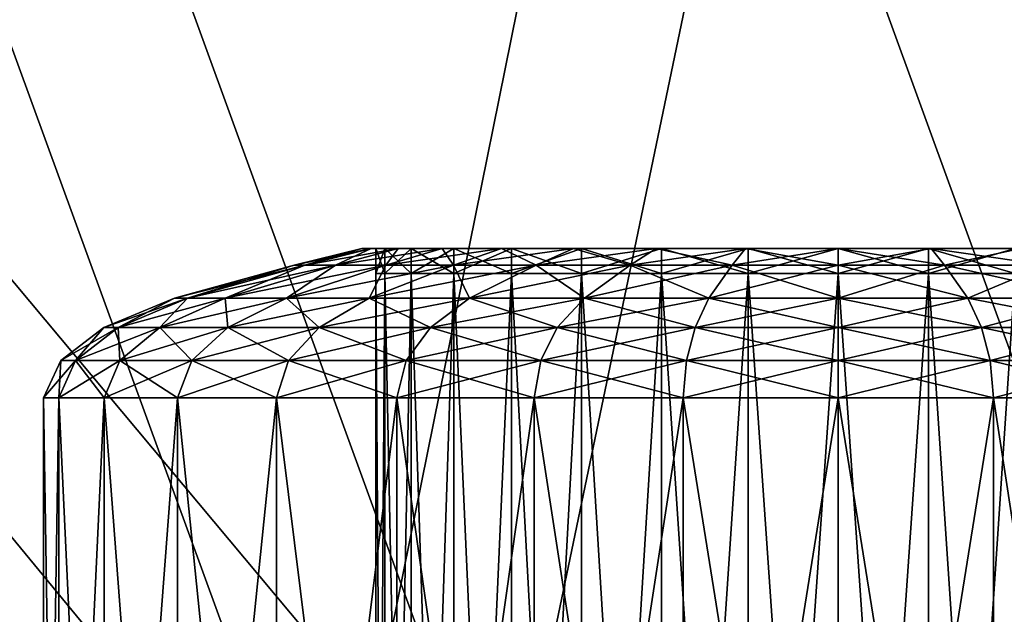
# Model space of a CAD drawing. Extents: x -1.37 to 1.48, y -1.41 to 1.44.
# Drawn here: x 1.22 to 1.28, y 0.42 to 0.46 of the extents above; entities that cross this region are included whole.
import ezdxf

# ---------------------------------------------------------------- set-up
doc = ezdxf.new("R2010")
doc.units = 0
doc.header["$MEASUREMENT"] = 0
doc.layers.get('0').update_dxf_attribs({"linetype": 'CONTINUOUS'})

msp = doc.modelspace()

# ---------------------------------------------------------------- linework, layer by layer
for points in [[(1.229446, 0.38018, 0.396064), (1.211407, 0.402323, 0.373558), (1.142837, 0.588817, 0.395585)], [(1.142837, 0.588817, 0.395585), (1.170014, 0.525137, 0.397616), (1.229446, 0.38018, 0.396064)], [(1.314879, 0.525334, 0.311424), (1.273208, 0.508498, 0.352922), (1.3045, 0.422525, 0.352922)], [(1.170014, 0.525137, 0.397616), (1.20325, 0.444898, 0.397616), (1.229446, 0.38018, 0.396064)], [(1.302309, 0.520255, 0.3099), (1.292032, 0.418474, 0.350982), (1.261053, 0.503587, 0.350982)], [(1.273208, 0.508498, 0.352922), (1.221752, 0.487708, 0.392856), (1.251719, 0.405375, 0.392856)], [(1.273208, 0.508498, 0.352922), (1.251719, 0.405375, 0.392856), (1.3045, 0.422525, 0.352922)], [(1.261053, 0.503587, 0.350982), (1.240463, 0.401743, 0.390099), (1.21073, 0.483287, 0.390124)], [(1.261053, 0.503587, 0.350982), (1.292032, 0.418474, 0.350982), (1.240463, 0.401743, 0.390099)], [(1.251719, 0.405375, 0.392856), (1.221752, 0.487708, 0.392856), (1.182848, 0.487708, 0.406942)], [(1.251719, 0.405375, 0.392856), (1.182848, 0.487708, 0.406942), (1.212815, 0.405375, 0.406942)], [(1.240463, 0.401743, 0.390099), (1.202798, 0.402066, 0.40362), (1.172976, 0.483651, 0.403668)], [(1.240463, 0.401743, 0.390099), (1.172976, 0.483651, 0.403668), (1.21073, 0.483287, 0.390124)], [(1.238696, 0.444666, 0.655179), (1.238017, 0.444666, 0.662075), (1.242412, 0.445744, 0.662075)], [(1.238017, 0.444666, 0.662075), (1.238696, 0.444666, 0.668971), (1.243007, 0.445744, 0.668114)], [(1.238017, 0.444666, 0.662075), (1.243007, 0.445744, 0.668114), (1.242412, 0.445744, 0.662075)], [(1.240708, 0.444666, 0.648547), (1.238696, 0.444666, 0.655179), (1.243007, 0.445744, 0.656036)], [(1.238696, 0.444666, 0.655179), (1.242412, 0.445744, 0.662075), (1.243007, 0.445744, 0.656036)], [(1.238696, 0.444666, 0.668971), (1.240708, 0.444666, 0.675603), (1.244768, 0.445744, 0.673921)], [(1.238696, 0.444666, 0.668971), (1.244768, 0.445744, 0.673921), (1.243007, 0.445744, 0.668114)], [(1.240708, 0.444666, 0.648547), (1.243007, 0.445744, 0.656036), (1.244768, 0.445744, 0.650229)], [(1.240708, 0.444666, 0.675603), (1.243974, 0.444666, 0.681714), (1.247629, 0.445744, 0.679272)], [(1.240708, 0.444666, 0.675603), (1.247629, 0.445744, 0.679272), (1.244768, 0.445744, 0.673921)], [(1.243974, 0.444666, 0.642436), (1.240708, 0.444666, 0.648547), (1.244768, 0.445744, 0.650229)], [(1.243007, 0.445744, 0.656036), (1.242412, 0.445744, 0.662075), (1.243323, 0.445744, 0.662075)], [(1.242412, 0.445744, 0.662075), (1.243007, 0.445744, 0.668114), (1.243901, 0.445744, 0.667936)], [(1.242412, 0.445744, 0.662075), (1.243901, 0.445744, 0.667936), (1.243323, 0.445744, 0.662075)], [(1.243007, 0.445744, 0.668114), (1.244768, 0.445744, 0.673921), (1.24561, 0.445744, 0.673572)], [(1.243007, 0.445744, 0.668114), (1.24561, 0.445744, 0.673572), (1.243901, 0.445744, 0.667936)], [(1.244768, 0.445744, 0.650229), (1.243007, 0.445744, 0.656036), (1.243901, 0.445744, 0.656214)], [(1.243007, 0.445744, 0.656036), (1.243323, 0.445744, 0.662075), (1.243901, 0.445744, 0.656214)], [(1.243901, 0.445744, 0.656214), (1.243323, 0.445744, 0.662075), (1.243323, 0.444113, 0.662075)], [(1.243901, 0.445744, 0.656214), (1.243323, 0.444113, 0.662075), (1.243901, 0.444113, 0.656214)], [(1.243323, 0.445744, 0.662075), (1.243901, 0.445744, 0.667936), (1.243901, 0.444113, 0.667936)], [(1.243323, 0.445744, 0.662075), (1.243901, 0.444113, 0.667936), (1.243323, 0.444113, 0.662075)], [(1.244768, 0.445744, 0.650229), (1.243901, 0.445744, 0.656214), (1.24561, 0.445744, 0.650578)], [(1.24561, 0.445744, 0.650578), (1.243901, 0.445744, 0.656214), (1.243901, 0.444113, 0.656214)], [(1.24561, 0.445744, 0.650578), (1.243901, 0.444113, 0.656214), (1.24561, 0.444113, 0.650578)], [(1.243901, 0.445744, 0.667936), (1.24561, 0.445744, 0.673572), (1.24561, 0.444113, 0.673572)], [(1.243901, 0.445744, 0.667936), (1.24561, 0.444113, 0.673572), (1.243901, 0.444113, 0.667936)], [(1.243974, 0.444666, 0.681714), (1.24837, 0.444666, 0.687071), (1.251478, 0.445744, 0.683963)], [(1.243974, 0.444666, 0.681714), (1.251478, 0.445744, 0.683963), (1.247629, 0.445744, 0.679272)], [(1.24837, 0.444666, 0.637079), (1.243974, 0.444666, 0.642436), (1.247629, 0.445744, 0.644878)], [(1.243974, 0.444666, 0.642436), (1.244768, 0.445744, 0.650229), (1.247629, 0.445744, 0.644878)], [(1.244768, 0.445744, 0.673921), (1.247629, 0.445744, 0.679272), (1.248387, 0.445744, 0.678766)], [(1.244768, 0.445744, 0.673921), (1.248387, 0.445744, 0.678766), (1.24561, 0.445744, 0.673572)], [(1.247629, 0.445744, 0.644878), (1.244768, 0.445744, 0.650229), (1.24561, 0.445744, 0.650578)], [(1.247629, 0.445744, 0.644878), (1.24561, 0.445744, 0.650578), (1.248387, 0.445744, 0.645384)], [(1.248387, 0.445744, 0.645384), (1.24561, 0.445744, 0.650578), (1.24561, 0.444113, 0.650578)], [(1.248387, 0.445744, 0.645384), (1.24561, 0.444113, 0.650578), (1.248387, 0.444113, 0.645384)], [(1.24561, 0.445744, 0.673572), (1.248387, 0.445744, 0.678766), (1.248387, 0.444113, 0.678766)], [(1.24561, 0.445744, 0.673572), (1.248387, 0.444113, 0.678766), (1.24561, 0.444113, 0.673572)], [(1.24837, 0.444666, 0.637079), (1.247629, 0.445744, 0.644878), (1.251478, 0.445744, 0.640187)], [(1.247629, 0.445744, 0.679272), (1.251478, 0.445744, 0.683963), (1.252123, 0.445744, 0.683318)], [(1.247629, 0.445744, 0.679272), (1.252123, 0.445744, 0.683318), (1.248387, 0.445744, 0.678766)], [(1.251478, 0.445744, 0.640187), (1.247629, 0.445744, 0.644878), (1.248387, 0.445744, 0.645384)], [(1.24837, 0.444666, 0.687071), (1.253727, 0.444666, 0.691467), (1.256169, 0.445744, 0.687812)], [(1.24837, 0.444666, 0.687071), (1.256169, 0.445744, 0.687812), (1.251478, 0.445744, 0.683963)], [(1.253727, 0.444666, 0.632683), (1.24837, 0.444666, 0.637079), (1.251478, 0.445744, 0.640187)], [(1.251478, 0.445744, 0.640187), (1.248387, 0.445744, 0.645384), (1.252123, 0.445744, 0.640831)], [(1.252123, 0.445744, 0.640831), (1.248387, 0.445744, 0.645384), (1.248387, 0.444113, 0.645384)], [(1.252123, 0.445744, 0.640831), (1.248387, 0.444113, 0.645384), (1.252123, 0.444113, 0.640831)], [(1.248387, 0.445744, 0.678766), (1.252123, 0.445744, 0.683318), (1.252123, 0.444113, 0.683318)], [(1.248387, 0.445744, 0.678766), (1.252123, 0.444113, 0.683318), (1.248387, 0.444113, 0.678766)], [(1.253727, 0.444666, 0.632683), (1.251478, 0.445744, 0.640187), (1.256169, 0.445744, 0.636337)], [(1.251478, 0.445744, 0.683963), (1.256169, 0.445744, 0.687812), (1.256675, 0.445744, 0.687055)], [(1.251478, 0.445744, 0.683963), (1.256675, 0.445744, 0.687055), (1.252123, 0.445744, 0.683318)], [(1.256169, 0.445744, 0.636337), (1.251478, 0.445744, 0.640187), (1.252123, 0.445744, 0.640831)], [(1.256169, 0.445744, 0.636337), (1.252123, 0.445744, 0.640831), (1.256675, 0.445744, 0.637095)], [(1.252123, 0.445744, 0.683318), (1.256675, 0.445744, 0.687055), (1.256675, 0.444113, 0.687055)], [(1.252123, 0.445744, 0.683318), (1.256675, 0.444113, 0.687055), (1.252123, 0.444113, 0.683318)], [(1.256675, 0.445744, 0.637095), (1.252123, 0.445744, 0.640831), (1.252123, 0.444113, 0.640831)], [(1.256675, 0.445744, 0.637095), (1.252123, 0.444113, 0.640831), (1.256675, 0.444113, 0.637095)], [(1.253727, 0.444666, 0.691467), (1.259839, 0.444666, 0.694734), (1.261521, 0.445744, 0.690673)], [(1.253727, 0.444666, 0.691467), (1.261521, 0.445744, 0.690673), (1.256169, 0.445744, 0.687812)], [(1.259839, 0.444666, 0.629416), (1.253727, 0.444666, 0.632683), (1.256169, 0.445744, 0.636337)], [(1.259839, 0.444666, 0.629416), (1.256169, 0.445744, 0.636337), (1.261521, 0.445744, 0.633477)], [(1.256169, 0.445744, 0.687812), (1.261521, 0.445744, 0.690673), (1.261869, 0.445744, 0.689831)], [(1.256169, 0.445744, 0.687812), (1.261869, 0.445744, 0.689831), (1.256675, 0.445744, 0.687055)], [(1.261521, 0.445744, 0.633477), (1.256169, 0.445744, 0.636337), (1.256675, 0.445744, 0.637095)], [(1.261521, 0.445744, 0.633477), (1.256675, 0.445744, 0.637095), (1.261869, 0.445744, 0.634319)], [(1.256675, 0.445744, 0.687055), (1.261869, 0.445744, 0.689831), (1.261869, 0.444113, 0.689831)], [(1.256675, 0.445744, 0.687055), (1.261869, 0.444113, 0.689831), (1.256675, 0.444113, 0.687055)], [(1.261869, 0.445744, 0.634319), (1.256675, 0.445744, 0.637095), (1.256675, 0.444113, 0.637095)], [(1.261869, 0.445744, 0.634319), (1.256675, 0.444113, 0.637095), (1.261869, 0.444113, 0.634319)], [(1.259839, 0.444666, 0.694734), (1.26647, 0.444666, 0.696745), (1.267328, 0.445744, 0.692434)], [(1.259839, 0.444666, 0.694734), (1.267328, 0.445744, 0.692434), (1.261521, 0.445744, 0.690673)], [(1.26647, 0.444666, 0.627405), (1.259839, 0.444666, 0.629416), (1.261521, 0.445744, 0.633477)], [(1.26647, 0.444666, 0.627405), (1.261521, 0.445744, 0.633477), (1.267328, 0.445744, 0.631716)], [(1.261521, 0.445744, 0.690673), (1.267328, 0.445744, 0.692434), (1.267505, 0.445744, 0.691541)], [(1.261521, 0.445744, 0.690673), (1.267505, 0.445744, 0.691541), (1.261869, 0.445744, 0.689831)], [(1.267328, 0.445744, 0.631716), (1.261521, 0.445744, 0.633477), (1.261869, 0.445744, 0.634319)], [(1.267328, 0.445744, 0.631716), (1.261869, 0.445744, 0.634319), (1.267505, 0.445744, 0.632609)], [(1.261869, 0.445744, 0.689831), (1.267505, 0.445744, 0.691541), (1.267505, 0.444113, 0.691541)], [(1.261869, 0.445744, 0.689831), (1.267505, 0.444113, 0.691541), (1.261869, 0.444113, 0.689831)], [(1.267505, 0.445744, 0.632609), (1.261869, 0.445744, 0.634319), (1.261869, 0.444113, 0.634319)], [(1.267505, 0.445744, 0.632609), (1.261869, 0.444113, 0.634319), (1.267505, 0.444113, 0.632609)], [(1.273366, 0.444666, 0.626725), (1.26647, 0.444666, 0.627405), (1.267328, 0.445744, 0.631716)], [(1.26647, 0.444666, 0.696745), (1.273366, 0.444666, 0.697424), (1.273366, 0.445744, 0.693029)], [(1.26647, 0.444666, 0.696745), (1.273366, 0.445744, 0.693029), (1.267328, 0.445744, 0.692434)], [(1.273366, 0.444666, 0.626725), (1.267328, 0.445744, 0.631716), (1.273366, 0.445744, 0.631121)], [(1.273366, 0.445744, 0.631121), (1.267328, 0.445744, 0.631716), (1.267505, 0.445744, 0.632609)], [(1.267328, 0.445744, 0.692434), (1.273366, 0.445744, 0.693029), (1.273366, 0.445744, 0.692118)], [(1.267328, 0.445744, 0.692434), (1.273366, 0.445744, 0.692118), (1.267505, 0.445744, 0.691541)], [(1.273366, 0.445744, 0.631121), (1.267505, 0.445744, 0.632609), (1.273366, 0.445744, 0.632032)], [(1.273366, 0.445744, 0.632032), (1.267505, 0.445744, 0.632609), (1.267505, 0.444113, 0.632609)], [(1.273366, 0.445744, 0.632032), (1.267505, 0.444113, 0.632609), (1.273366, 0.444113, 0.632032)], [(1.267505, 0.445744, 0.691541), (1.273366, 0.445744, 0.692118), (1.273366, 0.444113, 0.692118)], [(1.267505, 0.445744, 0.691541), (1.273366, 0.444113, 0.692118), (1.267505, 0.444113, 0.691541)], [(1.273366, 0.444666, 0.697424), (1.280263, 0.444666, 0.696745), (1.279405, 0.445744, 0.692434)], [(1.273366, 0.444666, 0.697424), (1.279405, 0.445744, 0.692434), (1.273366, 0.445744, 0.693029)], [(1.280263, 0.444666, 0.627405), (1.273366, 0.444666, 0.626725), (1.273366, 0.445744, 0.631121)], [(1.280263, 0.444666, 0.627405), (1.273366, 0.445744, 0.631121), (1.279405, 0.445744, 0.631716)], [(1.273366, 0.445744, 0.693029), (1.279405, 0.445744, 0.692434), (1.279227, 0.445744, 0.691541)], [(1.273366, 0.445744, 0.693029), (1.279227, 0.445744, 0.691541), (1.273366, 0.445744, 0.692118)], [(1.279405, 0.445744, 0.631716), (1.273366, 0.445744, 0.631121), (1.273366, 0.445744, 0.632032)], [(1.279405, 0.445744, 0.631716), (1.273366, 0.445744, 0.632032), (1.279227, 0.445744, 0.632609)], [(1.279227, 0.445744, 0.632609), (1.273366, 0.445744, 0.632032), (1.273366, 0.444113, 0.632032)], [(1.279227, 0.445744, 0.632609), (1.273366, 0.444113, 0.632032), (1.279227, 0.444113, 0.632609)], [(1.273366, 0.445744, 0.692118), (1.279227, 0.445744, 0.691541), (1.279227, 0.444113, 0.691541)], [(1.273366, 0.445744, 0.692118), (1.279227, 0.444113, 0.691541), (1.273366, 0.444113, 0.692118)], [(1.279227, 0.445744, 0.691541), (1.284863, 0.445744, 0.689831), (1.284863, 0.444113, 0.689831)], [(1.279227, 0.445744, 0.691541), (1.284863, 0.444113, 0.689831), (1.279227, 0.444113, 0.691541)], [(1.285212, 0.445744, 0.633477), (1.279405, 0.445744, 0.631716), (1.279227, 0.445744, 0.632609)], [(1.285212, 0.445744, 0.633477), (1.279227, 0.445744, 0.632609), (1.284863, 0.445744, 0.634319)], [(1.279405, 0.445744, 0.692434), (1.284863, 0.445744, 0.689831), (1.279227, 0.445744, 0.691541)], [(1.284863, 0.445744, 0.634319), (1.279227, 0.445744, 0.632609), (1.279227, 0.444113, 0.632609)], [(1.284863, 0.445744, 0.634319), (1.279227, 0.444113, 0.632609), (1.284863, 0.444113, 0.634319)], [(1.286894, 0.444666, 0.629416), (1.280263, 0.444666, 0.627405), (1.279405, 0.445744, 0.631716)], [(1.286894, 0.444666, 0.629416), (1.279405, 0.445744, 0.631716), (1.285212, 0.445744, 0.633477)], [(1.280263, 0.444666, 0.696745), (1.285212, 0.445744, 0.690673), (1.279405, 0.445744, 0.692434)], [(1.279405, 0.445744, 0.692434), (1.285212, 0.445744, 0.690673), (1.284863, 0.445744, 0.689831)], [(1.280263, 0.444666, 0.696745), (1.286894, 0.444666, 0.694734), (1.285212, 0.445744, 0.690673)], [(1.229446, 0.38018, 0.396064), (1.20325, 0.444898, 0.397616), (1.194106, 0.441098, 0.401177)], [(1.231076, 0.442509, 0.653663), (1.230247, 0.442509, 0.662075), (1.238017, 0.444666, 0.662075)], [(1.230247, 0.442509, 0.662075), (1.231076, 0.442509, 0.670487), (1.238696, 0.444666, 0.668971)], [(1.230247, 0.442509, 0.662075), (1.238696, 0.444666, 0.668971), (1.238017, 0.444666, 0.662075)], [(1.23353, 0.442509, 0.645574), (1.231076, 0.442509, 0.653663), (1.238696, 0.444666, 0.655179)], [(1.231076, 0.442509, 0.653663), (1.238017, 0.444666, 0.662075), (1.238696, 0.444666, 0.655179)], [(1.231076, 0.442509, 0.670487), (1.23353, 0.442509, 0.678576), (1.240708, 0.444666, 0.675603)], [(1.231076, 0.442509, 0.670487), (1.240708, 0.444666, 0.675603), (1.238696, 0.444666, 0.668971)], [(1.237514, 0.442509, 0.638119), (1.23353, 0.442509, 0.645574), (1.240708, 0.444666, 0.648547)], [(1.23353, 0.442509, 0.645574), (1.238696, 0.444666, 0.655179), (1.240708, 0.444666, 0.648547)], [(1.23353, 0.442509, 0.678576), (1.237514, 0.442509, 0.686031), (1.243974, 0.444666, 0.681714)], [(1.23353, 0.442509, 0.678576), (1.243974, 0.444666, 0.681714), (1.240708, 0.444666, 0.675603)], [(1.242877, 0.442509, 0.631585), (1.237514, 0.442509, 0.638119), (1.243974, 0.444666, 0.642436)], [(1.237514, 0.442509, 0.638119), (1.240708, 0.444666, 0.648547), (1.243974, 0.444666, 0.642436)], [(1.237514, 0.442509, 0.686031), (1.242877, 0.442509, 0.692565), (1.24837, 0.444666, 0.687071)], [(1.237514, 0.442509, 0.686031), (1.24837, 0.444666, 0.687071), (1.243974, 0.444666, 0.681714)], [(1.249411, 0.442509, 0.626223), (1.242877, 0.442509, 0.631585), (1.24837, 0.444666, 0.637079)], [(1.242877, 0.442509, 0.631585), (1.243974, 0.444666, 0.642436), (1.24837, 0.444666, 0.637079)], [(1.242877, 0.442509, 0.692565), (1.249411, 0.442509, 0.697927), (1.253727, 0.444666, 0.691467)], [(1.242877, 0.442509, 0.692565), (1.253727, 0.444666, 0.691467), (1.24837, 0.444666, 0.687071)], [(1.249411, 0.442509, 0.626223), (1.24837, 0.444666, 0.637079), (1.253727, 0.444666, 0.632683)], [(1.249411, 0.442509, 0.697927), (1.256865, 0.442509, 0.701912), (1.259839, 0.444666, 0.694734)], [(1.249411, 0.442509, 0.697927), (1.259839, 0.444666, 0.694734), (1.253727, 0.444666, 0.691467)], [(1.256865, 0.442509, 0.622238), (1.249411, 0.442509, 0.626223), (1.253727, 0.444666, 0.632683)], [(1.256865, 0.442509, 0.622238), (1.253727, 0.444666, 0.632683), (1.259839, 0.444666, 0.629416)], [(1.256865, 0.442509, 0.701912), (1.264954, 0.442509, 0.704365), (1.26647, 0.444666, 0.696745)], [(1.256865, 0.442509, 0.701912), (1.26647, 0.444666, 0.696745), (1.259839, 0.444666, 0.694734)], [(1.264954, 0.442509, 0.619784), (1.256865, 0.442509, 0.622238), (1.259839, 0.444666, 0.629416)], [(1.264954, 0.442509, 0.619784), (1.259839, 0.444666, 0.629416), (1.26647, 0.444666, 0.627405)], [(1.273366, 0.442509, 0.618956), (1.264954, 0.442509, 0.619784), (1.26647, 0.444666, 0.627405)], [(1.264954, 0.442509, 0.704365), (1.273366, 0.442509, 0.705194), (1.273366, 0.444666, 0.697424)], [(1.264954, 0.442509, 0.704365), (1.273366, 0.444666, 0.697424), (1.26647, 0.444666, 0.696745)], [(1.273366, 0.442509, 0.618956), (1.26647, 0.444666, 0.627405), (1.273366, 0.444666, 0.626725)], [(1.273366, 0.442509, 0.705194), (1.281778, 0.442509, 0.704365), (1.280263, 0.444666, 0.696745)], [(1.273366, 0.442509, 0.705194), (1.280263, 0.444666, 0.696745), (1.273366, 0.444666, 0.697424)], [(1.281778, 0.442509, 0.619784), (1.273366, 0.442509, 0.618956), (1.273366, 0.444666, 0.626725)], [(1.281778, 0.442509, 0.619784), (1.273366, 0.444666, 0.626725), (1.280263, 0.444666, 0.627405)], [(1.289867, 0.442509, 0.622238), (1.281778, 0.442509, 0.619784), (1.280263, 0.444666, 0.627405)], [(1.289867, 0.442509, 0.622238), (1.280263, 0.444666, 0.627405), (1.286894, 0.444666, 0.629416)], [(1.281778, 0.442509, 0.704365), (1.286894, 0.444666, 0.694734), (1.280263, 0.444666, 0.696745)], [(1.281778, 0.442509, 0.704365), (1.289867, 0.442509, 0.701912), (1.286894, 0.444666, 0.694734)], [(1.243901, 0.444113, 0.656214), (1.243323, 0.444113, 0.662075), (1.243323, 0.359602, 0.662075)], [(1.243901, 0.444113, 0.656214), (1.243323, 0.359602, 0.662075), (1.243901, 0.359602, 0.656214)], [(1.243323, 0.444113, 0.662075), (1.243901, 0.444113, 0.667936), (1.243901, 0.359602, 0.667936)], [(1.243323, 0.444113, 0.662075), (1.243901, 0.359602, 0.667936), (1.243323, 0.359602, 0.662075)], [(1.24561, 0.444113, 0.650578), (1.243901, 0.444113, 0.656214), (1.243901, 0.359602, 0.656214)], [(1.24561, 0.444113, 0.650578), (1.243901, 0.359602, 0.656214), (1.24561, 0.359602, 0.650578)], [(1.243901, 0.444113, 0.667936), (1.24561, 0.444113, 0.673572), (1.24561, 0.359602, 0.673572)], [(1.243901, 0.444113, 0.667936), (1.24561, 0.359602, 0.673572), (1.243901, 0.359602, 0.667936)], [(1.248387, 0.444113, 0.645384), (1.24561, 0.444113, 0.650578), (1.24561, 0.359602, 0.650578)], [(1.248387, 0.444113, 0.645384), (1.24561, 0.359602, 0.650578), (1.248387, 0.359602, 0.645384)], [(1.24561, 0.444113, 0.673572), (1.248387, 0.444113, 0.678766), (1.248387, 0.359602, 0.678766)], [(1.24561, 0.444113, 0.673572), (1.248387, 0.359602, 0.678766), (1.24561, 0.359602, 0.673572)], [(1.252123, 0.444113, 0.640831), (1.248387, 0.444113, 0.645384), (1.248387, 0.359602, 0.645384)], [(1.252123, 0.444113, 0.640831), (1.248387, 0.359602, 0.645384), (1.252123, 0.359602, 0.640831)], [(1.248387, 0.444113, 0.678766), (1.252123, 0.444113, 0.683318), (1.252123, 0.359602, 0.683318)], [(1.248387, 0.444113, 0.678766), (1.252123, 0.359602, 0.683318), (1.248387, 0.359602, 0.678766)], [(1.256675, 0.444113, 0.637095), (1.252123, 0.444113, 0.640831), (1.252123, 0.359602, 0.640831)], [(1.256675, 0.444113, 0.637095), (1.252123, 0.359602, 0.640831), (1.256675, 0.359602, 0.637095)], [(1.252123, 0.444113, 0.683318), (1.256675, 0.444113, 0.687055), (1.256675, 0.359602, 0.687055)], [(1.252123, 0.444113, 0.683318), (1.256675, 0.359602, 0.687055), (1.252123, 0.359602, 0.683318)], [(1.261869, 0.444113, 0.634319), (1.256675, 0.444113, 0.637095), (1.256675, 0.359602, 0.637095)], [(1.261869, 0.444113, 0.634319), (1.256675, 0.359602, 0.637095), (1.261869, 0.359602, 0.634319)], [(1.256675, 0.444113, 0.687055), (1.261869, 0.444113, 0.689831), (1.261869, 0.359602, 0.689831)], [(1.256675, 0.444113, 0.687055), (1.261869, 0.359602, 0.689831), (1.256675, 0.359602, 0.687055)], [(1.261869, 0.444113, 0.689831), (1.267505, 0.444113, 0.691541), (1.267505, 0.359602, 0.691541)], [(1.261869, 0.444113, 0.689831), (1.267505, 0.359602, 0.691541), (1.261869, 0.359602, 0.689831)], [(1.267505, 0.444113, 0.632609), (1.261869, 0.444113, 0.634319), (1.261869, 0.359602, 0.634319)], [(1.267505, 0.444113, 0.632609), (1.261869, 0.359602, 0.634319), (1.267505, 0.359602, 0.632609)], [(1.267505, 0.444113, 0.691541), (1.273366, 0.444113, 0.692118), (1.273366, 0.359602, 0.692118)], [(1.267505, 0.444113, 0.691541), (1.273366, 0.359602, 0.692118), (1.267505, 0.359602, 0.691541)], [(1.273366, 0.444113, 0.632032), (1.267505, 0.444113, 0.632609), (1.267505, 0.359602, 0.632609)], [(1.273366, 0.444113, 0.632032), (1.267505, 0.359602, 0.632609), (1.273366, 0.359602, 0.632032)], [(1.273366, 0.444113, 0.692118), (1.279227, 0.444113, 0.691541), (1.279227, 0.359602, 0.691541)], [(1.273366, 0.444113, 0.692118), (1.279227, 0.359602, 0.691541), (1.273366, 0.359602, 0.692118)], [(1.279227, 0.444113, 0.632609), (1.273366, 0.444113, 0.632032), (1.273366, 0.359602, 0.632032)], [(1.279227, 0.444113, 0.632609), (1.273366, 0.359602, 0.632032), (1.279227, 0.359602, 0.632609)], [(1.284863, 0.444113, 0.634319), (1.279227, 0.444113, 0.632609), (1.279227, 0.359602, 0.632609)], [(1.284863, 0.444113, 0.634319), (1.279227, 0.359602, 0.632609), (1.284863, 0.359602, 0.634319)], [(1.279227, 0.444113, 0.691541), (1.284863, 0.444113, 0.689831), (1.284863, 0.359602, 0.689831)], [(1.279227, 0.444113, 0.691541), (1.284863, 0.359602, 0.689831), (1.279227, 0.359602, 0.691541)], [(1.226571, 0.440623, 0.652767), (1.225654, 0.440623, 0.662075), (1.230247, 0.442509, 0.662075)], [(1.225654, 0.440623, 0.662075), (1.226571, 0.440622, 0.671383), (1.231076, 0.442509, 0.670487)], [(1.225654, 0.440623, 0.662075), (1.231076, 0.442509, 0.670487), (1.230247, 0.442509, 0.662075)], [(1.229286, 0.440623, 0.643816), (1.226571, 0.440623, 0.652767), (1.231076, 0.442509, 0.653663)], [(1.226571, 0.440623, 0.652767), (1.230247, 0.442509, 0.662075), (1.231076, 0.442509, 0.653663)], [(1.226571, 0.440622, 0.671383), (1.229286, 0.440622, 0.680333), (1.23353, 0.442509, 0.678576)], [(1.226571, 0.440622, 0.671383), (1.23353, 0.442509, 0.678576), (1.231076, 0.442509, 0.670487)], [(1.233695, 0.440623, 0.635568), (1.229286, 0.440623, 0.643816), (1.23353, 0.442509, 0.645574)], [(1.229286, 0.440623, 0.643816), (1.231076, 0.442509, 0.653663), (1.23353, 0.442509, 0.645574)], [(1.229286, 0.440622, 0.680333), (1.233695, 0.440622, 0.688582), (1.237514, 0.442509, 0.686031)], [(1.229286, 0.440622, 0.680333), (1.237514, 0.442509, 0.686031), (1.23353, 0.442509, 0.678576)], [(1.233695, 0.440623, 0.635568), (1.23353, 0.442509, 0.645574), (1.237514, 0.442509, 0.638119)], [(1.239629, 0.440623, 0.628338), (1.233695, 0.440623, 0.635568), (1.237514, 0.442509, 0.638119)], [(1.233695, 0.440622, 0.688582), (1.239629, 0.440622, 0.695812), (1.242877, 0.442509, 0.692565)], [(1.233695, 0.440622, 0.688582), (1.242877, 0.442509, 0.692565), (1.237514, 0.442509, 0.686031)], [(1.239629, 0.440623, 0.628338), (1.237514, 0.442509, 0.638119), (1.242877, 0.442509, 0.631585)], [(1.246859, 0.440623, 0.622404), (1.239629, 0.440623, 0.628338), (1.242877, 0.442509, 0.631585)], [(1.239629, 0.440622, 0.695812), (1.246859, 0.440622, 0.701746), (1.249411, 0.442509, 0.697927)], [(1.239629, 0.440622, 0.695812), (1.249411, 0.442509, 0.697927), (1.242877, 0.442509, 0.692565)], [(1.246859, 0.440623, 0.622404), (1.242877, 0.442509, 0.631585), (1.249411, 0.442509, 0.626223)], [(1.246859, 0.440622, 0.701746), (1.255108, 0.440622, 0.706155), (1.256865, 0.442509, 0.701912)], [(1.246859, 0.440622, 0.701746), (1.256865, 0.442509, 0.701912), (1.249411, 0.442509, 0.697927)], [(1.255108, 0.440623, 0.617995), (1.246859, 0.440623, 0.622404), (1.249411, 0.442509, 0.626223)], [(1.255108, 0.440623, 0.617995), (1.249411, 0.442509, 0.626223), (1.256865, 0.442509, 0.622238)], [(1.255108, 0.440622, 0.706155), (1.264058, 0.440622, 0.70887), (1.264954, 0.442509, 0.704365)], [(1.255108, 0.440622, 0.706155), (1.264954, 0.442509, 0.704365), (1.256865, 0.442509, 0.701912)], [(1.264058, 0.440623, 0.61528), (1.255108, 0.440623, 0.617995), (1.256865, 0.442509, 0.622238)], [(1.264058, 0.440623, 0.61528), (1.256865, 0.442509, 0.622238), (1.264954, 0.442509, 0.619784)], [(1.273366, 0.440623, 0.614363), (1.264058, 0.440623, 0.61528), (1.264954, 0.442509, 0.619784)], [(1.264058, 0.440622, 0.70887), (1.273366, 0.440622, 0.709787), (1.273366, 0.442509, 0.705194)], [(1.264058, 0.440622, 0.70887), (1.273366, 0.442509, 0.705194), (1.264954, 0.442509, 0.704365)], [(1.273366, 0.440623, 0.614363), (1.264954, 0.442509, 0.619784), (1.273366, 0.442509, 0.618956)], [(1.273366, 0.440622, 0.709787), (1.282674, 0.440622, 0.70887), (1.281778, 0.442509, 0.704365)], [(1.273366, 0.440622, 0.709787), (1.281778, 0.442509, 0.704365), (1.273366, 0.442509, 0.705194)], [(1.282674, 0.440623, 0.61528), (1.273366, 0.440623, 0.614363), (1.273366, 0.442509, 0.618956)], [(1.282674, 0.440623, 0.61528), (1.273366, 0.442509, 0.618956), (1.281778, 0.442509, 0.619784)], [(1.291625, 0.440623, 0.617995), (1.282674, 0.440623, 0.61528), (1.281778, 0.442509, 0.619784)], [(1.291625, 0.440623, 0.617995), (1.281778, 0.442509, 0.619784), (1.289867, 0.442509, 0.622238)], [(1.282674, 0.440622, 0.70887), (1.289867, 0.442509, 0.701912), (1.281778, 0.442509, 0.704365)], [(1.282674, 0.440622, 0.70887), (1.291625, 0.440622, 0.706155), (1.289867, 0.442509, 0.701912)], [(1.194106, 0.441098, 0.401177), (1.220133, 0.376801, 0.399634), (1.229647, 0.379683, 0.396052)], [(1.194106, 0.441098, 0.401177), (1.229647, 0.379683, 0.396052), (1.229446, 0.38018, 0.396064)], [(1.223814, 0.438466, 0.652218), (1.222844, 0.438466, 0.662075), (1.225654, 0.440623, 0.662075)], [(1.222844, 0.438466, 0.662075), (1.226571, 0.440622, 0.671383), (1.225654, 0.440623, 0.662075)], [(1.222844, 0.438466, 0.662075), (1.223814, 0.438466, 0.671931), (1.226571, 0.440622, 0.671383)], [(1.226689, 0.438466, 0.642741), (1.223814, 0.438466, 0.652218), (1.226571, 0.440623, 0.652767)], [(1.223814, 0.438466, 0.652218), (1.225654, 0.440623, 0.662075), (1.226571, 0.440623, 0.652767)], [(1.223814, 0.438466, 0.671931), (1.226689, 0.438466, 0.681409), (1.229286, 0.440622, 0.680333)], [(1.223814, 0.438466, 0.671931), (1.229286, 0.440622, 0.680333), (1.226571, 0.440622, 0.671383)], [(1.226689, 0.438466, 0.642741), (1.226571, 0.440623, 0.652767), (1.229286, 0.440623, 0.643816)], [(1.231358, 0.438466, 0.634006), (1.226689, 0.438466, 0.642741), (1.229286, 0.440623, 0.643816)], [(1.226689, 0.438466, 0.681409), (1.231358, 0.438466, 0.690144), (1.233695, 0.440622, 0.688582)], [(1.226689, 0.438466, 0.681409), (1.233695, 0.440622, 0.688582), (1.229286, 0.440622, 0.680333)], [(1.231358, 0.438466, 0.634006), (1.229286, 0.440623, 0.643816), (1.233695, 0.440623, 0.635568)], [(1.237641, 0.438466, 0.62635), (1.231358, 0.438466, 0.634006), (1.233695, 0.440623, 0.635568)], [(1.231358, 0.438466, 0.690144), (1.237641, 0.438466, 0.6978), (1.239629, 0.440622, 0.695812)], [(1.231358, 0.438466, 0.690144), (1.239629, 0.440622, 0.695812), (1.233695, 0.440622, 0.688582)], [(1.237641, 0.438466, 0.62635), (1.233695, 0.440623, 0.635568), (1.239629, 0.440623, 0.628338)], [(1.245297, 0.438466, 0.620067), (1.237641, 0.438466, 0.62635), (1.239629, 0.440623, 0.628338)], [(1.237641, 0.438466, 0.6978), (1.245297, 0.438466, 0.704083), (1.246859, 0.440622, 0.701746)], [(1.237641, 0.438466, 0.6978), (1.246859, 0.440622, 0.701746), (1.239629, 0.440622, 0.695812)], [(1.245297, 0.438466, 0.620067), (1.239629, 0.440623, 0.628338), (1.246859, 0.440623, 0.622404)], [(1.254032, 0.438466, 0.615398), (1.245297, 0.438466, 0.620067), (1.246859, 0.440623, 0.622404)], [(1.245297, 0.438466, 0.704083), (1.254032, 0.438466, 0.708752), (1.255108, 0.440622, 0.706155)], [(1.245297, 0.438466, 0.704083), (1.255108, 0.440622, 0.706155), (1.246859, 0.440622, 0.701746)], [(1.254032, 0.438466, 0.615398), (1.246859, 0.440623, 0.622404), (1.255108, 0.440623, 0.617995)], [(1.26351, 0.438466, 0.612523), (1.254032, 0.438466, 0.615398), (1.255108, 0.440623, 0.617995)], [(1.254032, 0.438466, 0.708752), (1.26351, 0.438466, 0.711627), (1.264058, 0.440622, 0.70887)], [(1.254032, 0.438466, 0.708752), (1.264058, 0.440622, 0.70887), (1.255108, 0.440622, 0.706155)], [(1.26351, 0.438466, 0.612523), (1.255108, 0.440623, 0.617995), (1.264058, 0.440623, 0.61528)], [(1.273366, 0.438466, 0.611552), (1.26351, 0.438466, 0.612523), (1.264058, 0.440623, 0.61528)], [(1.26351, 0.438466, 0.711627), (1.273366, 0.438466, 0.712598), (1.273366, 0.440622, 0.709787)], [(1.26351, 0.438466, 0.711627), (1.273366, 0.440622, 0.709787), (1.264058, 0.440622, 0.70887)], [(1.273366, 0.438466, 0.611552), (1.264058, 0.440623, 0.61528), (1.273366, 0.440623, 0.614363)], [(1.283223, 0.438466, 0.612523), (1.273366, 0.438466, 0.611552), (1.273366, 0.440623, 0.614363)], [(1.283223, 0.438466, 0.612523), (1.273366, 0.440623, 0.614363), (1.282674, 0.440623, 0.61528)], [(1.273366, 0.438466, 0.712598), (1.283223, 0.438466, 0.711627), (1.282674, 0.440622, 0.70887)], [(1.273366, 0.438466, 0.712598), (1.282674, 0.440622, 0.70887), (1.273366, 0.440622, 0.709787)], [(1.292701, 0.438466, 0.615398), (1.283223, 0.438466, 0.612523), (1.282674, 0.440623, 0.61528)], [(1.292701, 0.438466, 0.615398), (1.282674, 0.440623, 0.61528), (1.291625, 0.440623, 0.617995)], [(1.283223, 0.438466, 0.711627), (1.291625, 0.440622, 0.706155), (1.282674, 0.440622, 0.70887)], [(1.283223, 0.438466, 0.711627), (1.292701, 0.438466, 0.708752), (1.291625, 0.440622, 0.706155)], [(1.222728, 0.43604, 0.652002), (1.221736, 0.43604, 0.662075), (1.222844, 0.438466, 0.662075)], [(1.221736, 0.43604, 0.662075), (1.222728, 0.43604, 0.672148), (1.223814, 0.438466, 0.671931)], [(1.221736, 0.43604, 0.662075), (1.223814, 0.438466, 0.671931), (1.222844, 0.438466, 0.662075)], [(1.222728, 0.43604, 0.652002), (1.222844, 0.438466, 0.662075), (1.223814, 0.438466, 0.652218)], [(1.222728, 0.43604, 0.672148), (1.225666, 0.43604, 0.681833), (1.226689, 0.438466, 0.681409)], [(1.222728, 0.43604, 0.672148), (1.226689, 0.438466, 0.681409), (1.223814, 0.438466, 0.671931)], [(1.225666, 0.43604, 0.642317), (1.222728, 0.43604, 0.652002), (1.223814, 0.438466, 0.652218)], [(1.225666, 0.43604, 0.642317), (1.223814, 0.438466, 0.652218), (1.226689, 0.438466, 0.642741)], [(1.230437, 0.43604, 0.633391), (1.225666, 0.43604, 0.642317), (1.226689, 0.438466, 0.642741)], [(1.225666, 0.43604, 0.681833), (1.230437, 0.43604, 0.690759), (1.231358, 0.438466, 0.690144)], [(1.225666, 0.43604, 0.681833), (1.231358, 0.438466, 0.690144), (1.226689, 0.438466, 0.681409)], [(1.230437, 0.43604, 0.633391), (1.226689, 0.438466, 0.642741), (1.231358, 0.438466, 0.634006)], [(1.230437, 0.43604, 0.690759), (1.236858, 0.43604, 0.698583), (1.237641, 0.438466, 0.6978)], [(1.230437, 0.43604, 0.690759), (1.237641, 0.438466, 0.6978), (1.231358, 0.438466, 0.690144)], [(1.236858, 0.43604, 0.625567), (1.230437, 0.43604, 0.633391), (1.231358, 0.438466, 0.634006)], [(1.236858, 0.43604, 0.625567), (1.231358, 0.438466, 0.634006), (1.237641, 0.438466, 0.62635)], [(1.244682, 0.43604, 0.619146), (1.236858, 0.43604, 0.625567), (1.237641, 0.438466, 0.62635)], [(1.236858, 0.43604, 0.698583), (1.244682, 0.43604, 0.705004), (1.245297, 0.438466, 0.704083)], [(1.236858, 0.43604, 0.698583), (1.245297, 0.438466, 0.704083), (1.237641, 0.438466, 0.6978)], [(1.244682, 0.43604, 0.619146), (1.237641, 0.438466, 0.62635), (1.245297, 0.438466, 0.620067)], [(1.253608, 0.43604, 0.614375), (1.244682, 0.43604, 0.619146), (1.245297, 0.438466, 0.620067)], [(1.244682, 0.43604, 0.705004), (1.253608, 0.43604, 0.709775), (1.254032, 0.438466, 0.708752)], [(1.244682, 0.43604, 0.705004), (1.254032, 0.438466, 0.708752), (1.245297, 0.438466, 0.704083)], [(1.253608, 0.43604, 0.614375), (1.245297, 0.438466, 0.620067), (1.254032, 0.438466, 0.615398)], [(1.253608, 0.43604, 0.709775), (1.263294, 0.43604, 0.712713), (1.26351, 0.438466, 0.711627)], [(1.253608, 0.43604, 0.709775), (1.26351, 0.438466, 0.711627), (1.254032, 0.438466, 0.708752)], [(1.263294, 0.43604, 0.611437), (1.253608, 0.43604, 0.614375), (1.254032, 0.438466, 0.615398)], [(1.263294, 0.43604, 0.611437), (1.254032, 0.438466, 0.615398), (1.26351, 0.438466, 0.612523)], [(1.273366, 0.43604, 0.610445), (1.263294, 0.43604, 0.611437), (1.26351, 0.438466, 0.612523)], [(1.263294, 0.43604, 0.712713), (1.273366, 0.43604, 0.713705), (1.273366, 0.438466, 0.712598)], [(1.263294, 0.43604, 0.712713), (1.273366, 0.438466, 0.712598), (1.26351, 0.438466, 0.711627)], [(1.273366, 0.43604, 0.610445), (1.26351, 0.438466, 0.612523), (1.273366, 0.438466, 0.611552)], [(1.283439, 0.43604, 0.611437), (1.273366, 0.43604, 0.610445), (1.273366, 0.438466, 0.611552)], [(1.283439, 0.43604, 0.611437), (1.273366, 0.438466, 0.611552), (1.283223, 0.438466, 0.612523)], [(1.273366, 0.43604, 0.713705), (1.283439, 0.43604, 0.712713), (1.283223, 0.438466, 0.711627)], [(1.273366, 0.43604, 0.713705), (1.283223, 0.438466, 0.711627), (1.273366, 0.438466, 0.712598)], [(1.293124, 0.43604, 0.614375), (1.283439, 0.43604, 0.611437), (1.283223, 0.438466, 0.612523)], [(1.293124, 0.43604, 0.614375), (1.283223, 0.438466, 0.612523), (1.292701, 0.438466, 0.615398)], [(1.283439, 0.43604, 0.712713), (1.292701, 0.438466, 0.708752), (1.283223, 0.438466, 0.711627)], [(1.283439, 0.43604, 0.712713), (1.293124, 0.43604, 0.709775), (1.292701, 0.438466, 0.708752)], [(1.222728, 0.43604, 0.652002), (1.222728, 0.373074, 0.652002), (1.221736, 0.373074, 0.662075)], [(1.222728, 0.43604, 0.652002), (1.221736, 0.373074, 0.662075), (1.221736, 0.43604, 0.662075)], [(1.221736, 0.43604, 0.662075), (1.221736, 0.373074, 0.662075), (1.222728, 0.373074, 0.672148)], [(1.221736, 0.43604, 0.662075), (1.222728, 0.373074, 0.672148), (1.222728, 0.43604, 0.672148)], [(1.225666, 0.43604, 0.642317), (1.225666, 0.373074, 0.642317), (1.222728, 0.373074, 0.652002)], [(1.225666, 0.43604, 0.642317), (1.222728, 0.373074, 0.652002), (1.222728, 0.43604, 0.652002)], [(1.222728, 0.43604, 0.672148), (1.222728, 0.373074, 0.672148), (1.225666, 0.373074, 0.681833)], [(1.222728, 0.43604, 0.672148), (1.225666, 0.373074, 0.681833), (1.225666, 0.43604, 0.681833)], [(1.230437, 0.43604, 0.633391), (1.230437, 0.373074, 0.633391), (1.225666, 0.373074, 0.642317)], [(1.230437, 0.43604, 0.633391), (1.225666, 0.373074, 0.642317), (1.225666, 0.43604, 0.642317)], [(1.225666, 0.43604, 0.681833), (1.225666, 0.373074, 0.681833), (1.230437, 0.373074, 0.690759)], [(1.225666, 0.43604, 0.681833), (1.230437, 0.373074, 0.690759), (1.230437, 0.43604, 0.690759)], [(1.236858, 0.43604, 0.625567), (1.236858, 0.373074, 0.625567), (1.230437, 0.373074, 0.633391)], [(1.236858, 0.43604, 0.625567), (1.230437, 0.373074, 0.633391), (1.230437, 0.43604, 0.633391)], [(1.230437, 0.43604, 0.690759), (1.230437, 0.373074, 0.690759), (1.236858, 0.373074, 0.698583)], [(1.230437, 0.43604, 0.690759), (1.236858, 0.373074, 0.698583), (1.236858, 0.43604, 0.698583)], [(1.244682, 0.43604, 0.619146), (1.244682, 0.373074, 0.619146), (1.236858, 0.373074, 0.625567)], [(1.244682, 0.43604, 0.619146), (1.236858, 0.373074, 0.625567), (1.236858, 0.43604, 0.625567)], [(1.236858, 0.43604, 0.698583), (1.236858, 0.373074, 0.698583), (1.244682, 0.373074, 0.705004)], [(1.236858, 0.43604, 0.698583), (1.244682, 0.373074, 0.705004), (1.244682, 0.43604, 0.705004)], [(1.253608, 0.43604, 0.614375), (1.253608, 0.373074, 0.614375), (1.244682, 0.373074, 0.619146)], [(1.253608, 0.43604, 0.614375), (1.244682, 0.373074, 0.619146), (1.244682, 0.43604, 0.619146)], [(1.244682, 0.43604, 0.705004), (1.244682, 0.373074, 0.705004), (1.253608, 0.373074, 0.709775)], [(1.244682, 0.43604, 0.705004), (1.253608, 0.373074, 0.709775), (1.253608, 0.43604, 0.709775)], [(1.263294, 0.43604, 0.611437), (1.263294, 0.373074, 0.611437), (1.253608, 0.373074, 0.614375)], [(1.263294, 0.43604, 0.611437), (1.253608, 0.373074, 0.614375), (1.253608, 0.43604, 0.614375)], [(1.253608, 0.43604, 0.709775), (1.253608, 0.373074, 0.709775), (1.263294, 0.373074, 0.712713)], [(1.253608, 0.43604, 0.709775), (1.263294, 0.373074, 0.712713), (1.263294, 0.43604, 0.712713)], [(1.273366, 0.43604, 0.610445), (1.273366, 0.373074, 0.610444), (1.263294, 0.373074, 0.611437)], [(1.273366, 0.43604, 0.610445), (1.263294, 0.373074, 0.611437), (1.263294, 0.43604, 0.611437)], [(1.263294, 0.43604, 0.712713), (1.263294, 0.373074, 0.712713), (1.273366, 0.373074, 0.713705)], [(1.263294, 0.43604, 0.712713), (1.273366, 0.373074, 0.713705), (1.273366, 0.43604, 0.713705)], [(1.273366, 0.43604, 0.713705), (1.273366, 0.373074, 0.713705), (1.283439, 0.373074, 0.712713)], [(1.273366, 0.43604, 0.713705), (1.283439, 0.373074, 0.712713), (1.283439, 0.43604, 0.712713)], [(1.283439, 0.43604, 0.611437), (1.283439, 0.373074, 0.611437), (1.273366, 0.373074, 0.610444)], [(1.283439, 0.43604, 0.611437), (1.273366, 0.373074, 0.610444), (1.273366, 0.43604, 0.610445)], [(1.283439, 0.43604, 0.712713), (1.283439, 0.373074, 0.712713), (1.293124, 0.373074, 0.709775)], [(1.283439, 0.43604, 0.712713), (1.293124, 0.373074, 0.709775), (1.293124, 0.43604, 0.709775)], [(1.293124, 0.43604, 0.614375), (1.293124, 0.373074, 0.614375), (1.283439, 0.373074, 0.611437)], [(1.293124, 0.43604, 0.614375), (1.283439, 0.373074, 0.611437), (1.283439, 0.43604, 0.611437)], [(1.174333, 0.36293, 0.026512), (1.240141, 0.382861, 0.026512), (1.412665, 0.435113, 0.141731)], [(1.174333, 0.36293, 0.026512), (1.412665, 0.435113, 0.141731), (1.40174, 0.431805, 0.224961)], [(1.244208, 0.369432, 0.026512), (1.412665, 0.435113, 0.141731), (1.240141, 0.382861, 0.026512)], [(1.244208, 0.369432, 0.026512), (1.416732, 0.421684, 0.141731), (1.412665, 0.435113, 0.141731)], [(1.40174, 0.431805, 0.224961), (1.251859, 0.38641, 0.392082), (0.958225, 0.297477, 0.526514)], [(1.174333, 0.36293, 0.026512), (1.40174, 0.431805, 0.224961), (0.958225, 0.297477, 0.526514)], [(1.40174, 0.431805, 0.224961), (1.347558, 0.415395, 0.310965), (1.251859, 0.38641, 0.392082)], [(1.3045, 0.422525, 0.352922), (1.251719, 0.405375, 0.392856), (1.275869, 0.321152, 0.392856)], [(1.3045, 0.422525, 0.352922), (1.275869, 0.321152, 0.392856), (1.329718, 0.334578, 0.352922)]]:
    msp.add_3dface(points)

doc.saveas('drawing.dxf')
